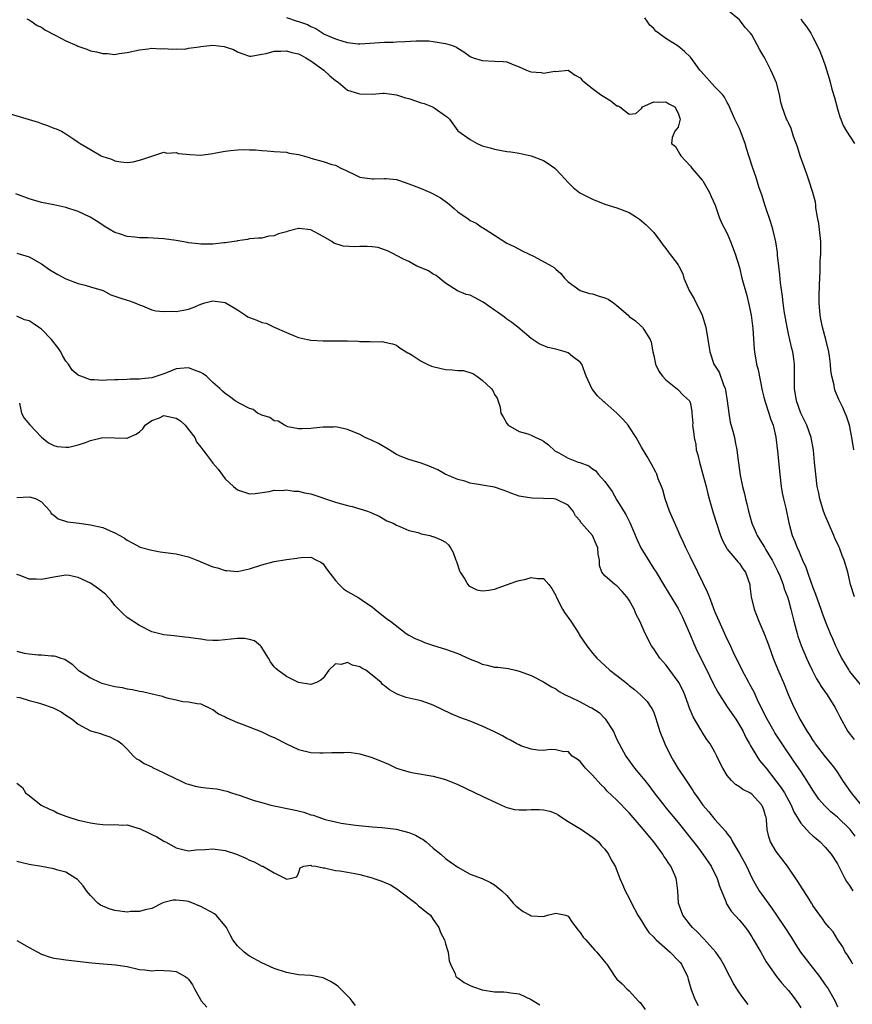
# Model space of a CAD drawing. Units: inches. Extents: x 2553000 to 2556000, y 1539000 to 1542000.
# Drawn here: x 2554679 to 2554815, y 1539596 to 1539757 of the extents above; entities that cross this region are included whole.
import ezdxf

# ---------------------------------------------------------------- set-up
doc = ezdxf.new("R2010")
doc.units = ezdxf.units.IN
doc.header["$MEASUREMENT"] = 0
doc.layers.add('LD25531539_2ft', color=112, linetype='Continuous')

msp = doc.modelspace()

# ---------------------------------------------------------------- linework, layer by layer
at = {"layer": 'LD25531539_2ft'}
for points, elevation in [([(2554815.66, 1539687), (2554815.34, 1539689), (2554814.97, 1539691), (2554814.51, 1539692.51), (2554814.28, 1539693), (2554813.89, 1539693.89), (2554813.21, 1539695.21), (2554812.65, 1539696.65), (2554812.54, 1539697), (2554812.46, 1539697.54), (2554812.11, 1539699), (2554811.94, 1539699.94), (2554811.86, 1539701), (2554811.7, 1539702.3), (2554811.58, 1539703), (2554811.1, 1539705), (2554810.55, 1539707), (2554810.31, 1539708.31), (2554810.16, 1539709), (2554810, 1539711), (2554810.01, 1539712.01), (2554810.06, 1539713.94), (2554810.18, 1539716.18), (2554810.2, 1539717.8), (2554810.29, 1539719), (2554810.29, 1539721), (2554809.95, 1539723.95), (2554809.75, 1539725), (2554809.5, 1539726.5), (2554809.47, 1539727), (2554809.41, 1539727.41), (2554809, 1539729), (2554808.34, 1539731), (2554807.98, 1539731.98), (2554806.91, 1539735), (2554806.47, 1539736.47), (2554805.85, 1539738.15), (2554805.45, 1539739.45), (2554805, 1539740.36), (2554804.82, 1539740.82), (2554804.71, 1539741), (2554803.96, 1539743), (2554803.74, 1539743.74), (2554803.55, 1539745), (2554803.06, 1539746.94), (2554802.41, 1539748.41), (2554802.12, 1539749), (2554801.19, 1539750.81), (2554801, 1539751.21), (2554800.32, 1539752.32), (2554799, 1539754.73), (2554798.83, 1539755), (2554797.94, 1539755.94), (2554797.19, 1539757), (2554797, 1539757.18), (2554795, 1539758.84)], 8280), ([(2554680.63, 1539757.37), (2554681, 1539757.18), (2554681.29, 1539757), (2554682.27, 1539756.27), (2554683, 1539756.02), (2554683.56, 1539755.56), (2554685.33, 1539754.67), (2554687, 1539753.76), (2554688.75, 1539753), (2554688.92, 1539752.92), (2554690.39, 1539752.39), (2554691, 1539752.16), (2554692, 1539752), (2554693, 1539751.68), (2554693.72, 1539751.72), (2554695, 1539751.56), (2554695.71, 1539751.71), (2554697, 1539751.87), (2554699, 1539752.32), (2554700.45, 1539752.45), (2554701, 1539752.55), (2554702.49, 1539752.49), (2554703, 1539752.53), (2554704.39, 1539752.39), (2554705, 1539752.44), (2554706.43, 1539752.43), (2554707, 1539752.56), (2554708.78, 1539752.78), (2554709, 1539752.85), (2554710.96, 1539753.04), (2554712.85, 1539752.85), (2554713, 1539752.81), (2554714.34, 1539752.34), (2554715, 1539751.96), (2554715.72, 1539751.72), (2554717, 1539751.27), (2554717.27, 1539751.27), (2554719, 1539751.59), (2554719.68, 1539751.69), (2554721, 1539752.1), (2554722.07, 1539752.07), (2554723, 1539752.15), (2554723.89, 1539751.89), (2554725, 1539751.63), (2554725.42, 1539751.42), (2554726.2, 1539751), (2554727, 1539750.52), (2554729.13, 1539749), (2554730.07, 1539748.07), (2554731, 1539747.27), (2554731.46, 1539747), (2554733, 1539745.74), (2554734.8, 1539745.2), (2554735, 1539745.12), (2554737, 1539745.09), (2554738.79, 1539745.21), (2554739, 1539745.21), (2554741, 1539744.94), (2554742.47, 1539744.47), (2554743, 1539744.34), (2554745, 1539743.67), (2554745.52, 1539743.52), (2554746.85, 1539743), (2554747, 1539742.93), (2554747.29, 1539742.71), (2554749, 1539741.53), (2554749.32, 1539741.32), (2554749.65, 1539741), (2554751, 1539739.07), (2554753, 1539737.64), (2554754.17, 1539737), (2554754.76, 1539736.76), (2554755, 1539736.64), (2554756.29, 1539736.29), (2554757, 1539736.06), (2554759, 1539735.71), (2554759.64, 1539735.64), (2554761, 1539735.42), (2554763, 1539735), (2554765, 1539734.24), (2554765.76, 1539733.76), (2554766.83, 1539733), (2554766.92, 1539732.92), (2554767.88, 1539731.88), (2554769, 1539730.63), (2554769.85, 1539729.85), (2554770.95, 1539728.95), (2554773, 1539727.9), (2554775, 1539727.11), (2554777, 1539726.52), (2554777.82, 1539726.18), (2554779, 1539725.72), (2554780.16, 1539725), (2554780.66, 1539724.66), (2554781, 1539724.39), (2554781.74, 1539723.74), (2554782.49, 1539723), (2554783, 1539722.46), (2554784.1, 1539721), (2554784.46, 1539720.46), (2554785, 1539719.85), (2554785.34, 1539719.34), (2554787, 1539717.2), (2554787.12, 1539717), (2554787.74, 1539715.74), (2554787.94, 1539715), (2554788.63, 1539713.37), (2554788.8, 1539713), (2554789.63, 1539711.63), (2554790.89, 1539709), (2554791.52, 1539707), (2554791.85, 1539705), (2554792.15, 1539703), (2554792.84, 1539701), (2554793.66, 1539699.66), (2554794.39, 1539697.61), (2554794.67, 1539697), (2554794.73, 1539696.73), (2554795.02, 1539694.98), (2554795.25, 1539693), (2554795.49, 1539691.49), (2554795.93, 1539690.07), (2554796.18, 1539689), (2554796.3, 1539688.3), (2554796.57, 1539687), (2554796.79, 1539685.21), (2554796.86, 1539684.86), (2554797.14, 1539682.86), (2554797.52, 1539681), (2554797.81, 1539679.81), (2554797.97, 1539679), (2554798.19, 1539678.19), (2554798.46, 1539677), (2554799.02, 1539675), (2554799.89, 1539673), (2554800.33, 1539672.33), (2554801.09, 1539671.09), (2554801.31, 1539670.69), (2554802.32, 1539669), (2554803.23, 1539667.23), (2554803.57, 1539666.43), (2554804.13, 1539665), (2554804.31, 1539664.31), (2554804.83, 1539663), (2554805, 1539662.45), (2554805.41, 1539661), (2554805.9, 1539659), (2554806.43, 1539657), (2554806.56, 1539656.56), (2554807.07, 1539655.07), (2554807.93, 1539653), (2554808.26, 1539652.26), (2554808.87, 1539651), (2554809.61, 1539649.61), (2554809.99, 1539649), (2554810.36, 1539648.36), (2554811.31, 1539647), (2554812.57, 1539645), (2554813, 1539644.16), (2554813.38, 1539643.38), (2554814.39, 1539641.61), (2554814.72, 1539641), (2554815.71, 1539639.71)], 8286), ([(2554723, 1539757.59), (2554724.76, 1539757), (2554725, 1539756.94), (2554726.43, 1539756.43), (2554727, 1539756.1), (2554727.8, 1539755.8), (2554728.95, 1539755), (2554729.06, 1539754.94), (2554731, 1539754.1), (2554732.36, 1539753.64), (2554733, 1539753.48), (2554734.72, 1539753.28), (2554735, 1539753.27), (2554736.63, 1539753.37), (2554739, 1539753.55), (2554740.43, 1539753.57), (2554741, 1539753.62), (2554742.32, 1539753.68), (2554744.2, 1539753.8), (2554745, 1539753.79), (2554746.25, 1539753.75), (2554747, 1539753.69), (2554748.6, 1539753.4), (2554749, 1539753.35), (2554750.13, 1539753), (2554750.76, 1539752.76), (2554751, 1539752.55), (2554751.98, 1539751.98), (2554753, 1539751.22), (2554753.14, 1539751.14), (2554753.51, 1539751), (2554755, 1539750.57), (2554757, 1539750.46), (2554758.42, 1539750.42), (2554759, 1539750.32), (2554760.16, 1539749.84), (2554761, 1539749.53), (2554762.21, 1539749), (2554762.79, 1539748.79), (2554763, 1539748.73), (2554764.59, 1539748.59), (2554765, 1539748.51), (2554766.82, 1539748.82), (2554767, 1539748.79), (2554769, 1539748.97), (2554770.18, 1539748.18), (2554771, 1539747.72), (2554771.33, 1539747.33), (2554771.69, 1539747), (2554773, 1539745.97), (2554774.29, 1539745), (2554774.72, 1539744.72), (2554775.99, 1539743.99), (2554777, 1539743.18), (2554777.15, 1539743.15), (2554777.45, 1539743), (2554779, 1539741.82), (2554780.09, 1539741.91), (2554781, 1539742.75), (2554781.15, 1539743), (2554783, 1539743.83), (2554783.75, 1539743.75), (2554785, 1539743.82), (2554785.48, 1539743.48), (2554786.43, 1539743), (2554787, 1539741.97), (2554787.31, 1539741), (2554787, 1539739.69), (2554786.47, 1539739), (2554786.03, 1539737.97), (2554785.91, 1539737), (2554786.53, 1539736.53), (2554787, 1539735.77), (2554787.28, 1539735.28), (2554787.4, 1539735), (2554789, 1539733.32), (2554789.22, 1539733), (2554790.92, 1539731), (2554791, 1539730.89), (2554792.13, 1539729), (2554792.37, 1539728.37), (2554793.05, 1539726.95), (2554793.7, 1539725), (2554794.06, 1539724.06), (2554795, 1539722.33), (2554795.56, 1539721), (2554796.31, 1539719), (2554797, 1539716.74), (2554797.4, 1539715), (2554798.19, 1539712.19), (2554798.5, 1539711), (2554798.93, 1539709), (2554799.21, 1539706.79), (2554799.41, 1539703.41), (2554799.47, 1539703), (2554799.8, 1539701), (2554800.05, 1539700.05), (2554800.71, 1539696.71), (2554801, 1539695.62), (2554801.13, 1539695), (2554801.8, 1539693), (2554802.08, 1539692.08), (2554802.51, 1539691), (2554802.96, 1539689.04), (2554803.21, 1539686.79), (2554803.58, 1539683), (2554803.83, 1539681), (2554803.99, 1539679.99), (2554804.19, 1539679), (2554804.55, 1539677.45), (2554805.06, 1539675.06), (2554805.63, 1539673), (2554806.05, 1539672.05), (2554806.4, 1539671), (2554806.62, 1539670.62), (2554807, 1539669.63), (2554807.28, 1539669), (2554807.84, 1539667.84), (2554808.1, 1539667), (2554808.7, 1539665.3), (2554808.87, 1539664.87), (2554809, 1539664.51), (2554809.43, 1539663.43), (2554810.3, 1539661), (2554810.47, 1539660.47), (2554811, 1539659), (2554811.83, 1539657), (2554812.2, 1539656.2), (2554812.71, 1539655), (2554813, 1539654.36), (2554813.69, 1539653), (2554814.87, 1539651), (2554815, 1539650.81), (2554816.7, 1539648.7)], 8284), ([(2554815.81, 1539663), (2554815.16, 1539665), (2554814.7, 1539667), (2554814.11, 1539669), (2554813.77, 1539669.77), (2554813.32, 1539671), (2554813.21, 1539671.21), (2554812.59, 1539672.59), (2554812.43, 1539673), (2554811.54, 1539675), (2554811, 1539676.29), (2554810.73, 1539677), (2554810.13, 1539679), (2554809.95, 1539679.95), (2554809.7, 1539681), (2554809.45, 1539683), (2554809.28, 1539685), (2554809.08, 1539686.92), (2554808.69, 1539689), (2554807.99, 1539691), (2554807.68, 1539691.68), (2554807.03, 1539693), (2554806.32, 1539695), (2554805.99, 1539697), (2554805.97, 1539698.03), (2554806.01, 1539700.01), (2554805.98, 1539701), (2554805.88, 1539701.88), (2554805.72, 1539703), (2554805.56, 1539703.56), (2554805, 1539705.95), (2554804.77, 1539707), (2554804.5, 1539708.5), (2554804.33, 1539709.67), (2554804.15, 1539711), (2554804.05, 1539712.05), (2554803.72, 1539714.28), (2554803.59, 1539715.59), (2554803.41, 1539717), (2554803.23, 1539718.77), (2554803.2, 1539719.2), (2554802.96, 1539720.96), (2554802.47, 1539723), (2554802.13, 1539724.13), (2554801.19, 1539726.81), (2554800.63, 1539728.63), (2554800.23, 1539729.77), (2554799.65, 1539731.65), (2554799.19, 1539733), (2554798.54, 1539735), (2554798.17, 1539736.17), (2554797.93, 1539737), (2554797.19, 1539739), (2554797, 1539739.44), (2554796.26, 1539741), (2554795.66, 1539742.34), (2554795.28, 1539743.28), (2554795, 1539743.71), (2554794.57, 1539744.57), (2554794.25, 1539745), (2554793, 1539746.28), (2554790.75, 1539748.75), (2554790.53, 1539749), (2554789.89, 1539749.89), (2554789, 1539751.08), (2554788.04, 1539752.04), (2554787, 1539752.91), (2554785, 1539754.14), (2554783.36, 1539755.36), (2554783, 1539755.76), (2554782.34, 1539756.34), (2554781.93, 1539757), (2554781.55, 1539757.55)], 8282), ([(2554807, 1539757.37), (2554807.25, 1539757), (2554808.01, 1539756.01), (2554808.64, 1539755), (2554809, 1539754.37), (2554809.71, 1539753), (2554810.11, 1539752.11), (2554810.69, 1539750.69), (2554811, 1539749.76), (2554811.65, 1539747.65), (2554811.8, 1539747), (2554812.1, 1539745.9), (2554812.53, 1539744.53), (2554813, 1539742.68), (2554813.38, 1539741.38), (2554813.55, 1539741), (2554813.95, 1539739.95), (2554814.51, 1539739), (2554815.79, 1539737)], 8278), ([(2554677.86, 1539741.86), (2554682.47, 1539740.47), (2554683, 1539740.28), (2554683.97, 1539739.97), (2554685, 1539739.54), (2554685.4, 1539739.4), (2554686.25, 1539739), (2554687, 1539738.58), (2554688.29, 1539737.71), (2554689, 1539737.25), (2554689.34, 1539737), (2554691, 1539736.01), (2554692.76, 1539735), (2554693, 1539734.9), (2554694.43, 1539734.43), (2554695, 1539734.2), (2554695.97, 1539734.03), (2554697, 1539733.92), (2554697.96, 1539734.04), (2554699, 1539734.28), (2554699.56, 1539734.44), (2554701, 1539734.97), (2554703, 1539735.57), (2554703.46, 1539735.46), (2554705, 1539735.53), (2554705.39, 1539735.39), (2554707.23, 1539735.23), (2554709, 1539735.13), (2554711, 1539735.36), (2554711.47, 1539735.47), (2554713, 1539735.75), (2554713.87, 1539735.87), (2554715, 1539735.97), (2554716.01, 1539736.01), (2554717, 1539736), (2554717.97, 1539735.97), (2554719, 1539735.88), (2554719.84, 1539735.84), (2554721, 1539735.72), (2554723, 1539735.57), (2554723.46, 1539735.46), (2554725, 1539735.23), (2554725.17, 1539735.17), (2554726.71, 1539734.71), (2554727, 1539734.64), (2554729, 1539734.05), (2554730.4, 1539733.6), (2554731, 1539733.47), (2554731.91, 1539733), (2554732.66, 1539732.66), (2554733, 1539732.47), (2554733.99, 1539731.99), (2554735, 1539731.53), (2554737, 1539731.22), (2554737.24, 1539731.24), (2554739, 1539731.29), (2554739.29, 1539731.29), (2554741, 1539731.11), (2554741.29, 1539731), (2554743, 1539730.43), (2554743.88, 1539730.12), (2554745, 1539729.64), (2554746.56, 1539729), (2554747, 1539728.8), (2554748.15, 1539728.15), (2554749.33, 1539727.33), (2554750.4, 1539726.4), (2554751, 1539725.84), (2554752.69, 1539724.69), (2554753, 1539724.46), (2554753.99, 1539723.99), (2554755, 1539723.31), (2554755.2, 1539723.2), (2554755.48, 1539723), (2554757, 1539722.04), (2554759, 1539720.76), (2554760.18, 1539720.18), (2554761.49, 1539719.49), (2554762.56, 1539719), (2554763.45, 1539718.55), (2554766.35, 1539717), (2554766.74, 1539716.74), (2554767, 1539716.48), (2554767.8, 1539715.8), (2554768.4, 1539715), (2554769, 1539714.44), (2554770.97, 1539713), (2554772.52, 1539712.52), (2554773, 1539712.49), (2554774.1, 1539712.1), (2554775, 1539711.84), (2554775.58, 1539711.58), (2554776.42, 1539711), (2554777, 1539710.56), (2554778.82, 1539709), (2554779, 1539708.74), (2554780.04, 1539708.04), (2554781, 1539707.13), (2554781.1, 1539707.1), (2554781.19, 1539707), (2554781.36, 1539706.64), (2554782.39, 1539705), (2554782.57, 1539704.57), (2554782.85, 1539703), (2554783, 1539702.42), (2554783.31, 1539701), (2554783.82, 1539699.82), (2554784.44, 1539699), (2554785, 1539698.43), (2554786.89, 1539696.89), (2554787.87, 1539695.87), (2554788.85, 1539695), (2554789, 1539694.55), (2554789.21, 1539693.21), (2554789.22, 1539693), (2554789.36, 1539691.36), (2554789.34, 1539691), (2554789.57, 1539689.57), (2554789.58, 1539689), (2554789.85, 1539687.85), (2554789.95, 1539687), (2554790.18, 1539686.18), (2554790.45, 1539685), (2554791.03, 1539682.97), (2554791.55, 1539681), (2554791.84, 1539679.84), (2554792.07, 1539679), (2554792.72, 1539676.72), (2554793.25, 1539675), (2554793.91, 1539673), (2554794.21, 1539672.21), (2554794.86, 1539671), (2554795, 1539670.79), (2554796.51, 1539669), (2554796.72, 1539668.72), (2554797, 1539668.43), (2554797.57, 1539667.57), (2554798.01, 1539667), (2554798.67, 1539665), (2554798.72, 1539664.72), (2554798.9, 1539663), (2554799.38, 1539661), (2554800.19, 1539659), (2554801, 1539657.13), (2554801.58, 1539655.58), (2554801.78, 1539655), (2554802.5, 1539653), (2554803.22, 1539651.22), (2554804.17, 1539649), (2554805, 1539646.97), (2554805.87, 1539645), (2554806.27, 1539644.27), (2554806.87, 1539643), (2554808.07, 1539641), (2554808.45, 1539640.45), (2554809, 1539639.57), (2554809.24, 1539639.24), (2554809.39, 1539639), (2554811, 1539636.86), (2554811.85, 1539635.85), (2554812.52, 1539635), (2554813, 1539634.31), (2554813.85, 1539633), (2554814.33, 1539632.33), (2554815.23, 1539631), (2554816.89, 1539629)], 8288), ([(2554815.92, 1539623.92), (2554815.11, 1539625), (2554815, 1539625.13), (2554813, 1539627.01), (2554811.92, 1539627.92), (2554810.91, 1539628.91), (2554809.99, 1539629.99), (2554809, 1539631.41), (2554808.01, 1539633), (2554807, 1539634.55), (2554806.01, 1539636.01), (2554803.96, 1539639), (2554802.78, 1539640.78), (2554802.66, 1539641), (2554801.5, 1539643), (2554800.07, 1539645.93), (2554799.42, 1539647.42), (2554798.71, 1539648.71), (2554798.52, 1539649), (2554797.43, 1539651), (2554795.98, 1539654.02), (2554795.36, 1539655.36), (2554795, 1539656.1), (2554793.67, 1539659), (2554793, 1539660.6), (2554792.09, 1539663), (2554791.78, 1539663.78), (2554791, 1539665.32), (2554790.18, 1539667), (2554789.82, 1539667.82), (2554789.21, 1539669), (2554789, 1539669.49), (2554788.23, 1539671), (2554787.85, 1539671.85), (2554787.32, 1539673), (2554787, 1539673.79), (2554786.45, 1539675), (2554786.03, 1539676.03), (2554785.6, 1539677), (2554784.88, 1539679), (2554784.46, 1539680.46), (2554784.26, 1539681), (2554783.75, 1539682.25), (2554783.49, 1539683), (2554783.34, 1539683.34), (2554782.66, 1539684.66), (2554781.93, 1539685.93), (2554781, 1539687.46), (2554780.14, 1539689), (2554779, 1539690.77), (2554778.83, 1539691), (2554777.98, 1539691.98), (2554777, 1539692.98), (2554775, 1539694.75), (2554774.85, 1539694.85), (2554773.83, 1539695.83), (2554773, 1539696.86), (2554772.93, 1539696.93), (2554771.99, 1539699), (2554771.24, 1539701), (2554771, 1539701.31), (2554769.75, 1539702.25), (2554769, 1539702.85), (2554768.55, 1539703), (2554767, 1539703.41), (2554765.71, 1539703.71), (2554764.3, 1539704.3), (2554763, 1539705.16), (2554760.8, 1539707), (2554759.81, 1539707.81), (2554759, 1539708.33), (2554758.64, 1539708.64), (2554757.49, 1539709.49), (2554757, 1539709.78), (2554755.13, 1539711.13), (2554753.83, 1539711.83), (2554753, 1539712.24), (2554752.37, 1539712.37), (2554750.97, 1539712.97), (2554749, 1539714.21), (2554747.48, 1539715.48), (2554747, 1539715.69), (2554746.22, 1539716.21), (2554745, 1539716.73), (2554744.32, 1539717), (2554743, 1539717.76), (2554742.14, 1539718.14), (2554741, 1539718.75), (2554740.48, 1539719), (2554739.51, 1539719.51), (2554739, 1539719.67), (2554738.01, 1539720.01), (2554737, 1539720.15), (2554736.2, 1539720.2), (2554735, 1539720.21), (2554734.15, 1539720.15), (2554732.27, 1539720.27), (2554730.76, 1539720.76), (2554730.4, 1539721), (2554729, 1539721.82), (2554727, 1539722.91), (2554725.11, 1539723.11), (2554725, 1539723.15), (2554723.28, 1539722.72), (2554723, 1539722.6), (2554721.71, 1539722.29), (2554721, 1539721.95), (2554720.11, 1539721.89), (2554719, 1539721.56), (2554718.43, 1539721.57), (2554717, 1539721.42), (2554716.65, 1539721.35), (2554715, 1539721.14), (2554714.91, 1539721.09), (2554714.47, 1539721), (2554713, 1539720.8), (2554712.8, 1539720.8), (2554711, 1539720.57), (2554710.6, 1539720.6), (2554709, 1539720.56), (2554708.64, 1539720.64), (2554707, 1539720.82), (2554706.86, 1539720.86), (2554705, 1539721.18), (2554703, 1539721.45), (2554700.39, 1539721.61), (2554699, 1539721.63), (2554698.26, 1539721.74), (2554697, 1539721.81), (2554695.73, 1539722.27), (2554695, 1539722.46), (2554694.05, 1539723), (2554693.4, 1539723.4), (2554692.2, 1539724.2), (2554690.96, 1539724.96), (2554689, 1539725.89), (2554687, 1539726.58), (2554685, 1539727.02), (2554683, 1539727.38), (2554681, 1539727.96), (2554678.82, 1539728.82)], 8290), ([(2554679, 1539719.08), (2554681, 1539718.53), (2554683, 1539717.38), (2554684.39, 1539716.39), (2554685, 1539716.01), (2554685.65, 1539715.65), (2554687, 1539714.92), (2554689, 1539714.14), (2554690.14, 1539713.86), (2554691, 1539713.6), (2554693.1, 1539713), (2554694.32, 1539712.32), (2554695, 1539712.11), (2554695.81, 1539711.8), (2554697, 1539711.42), (2554697.35, 1539711.35), (2554698.26, 1539711), (2554699, 1539710.67), (2554699.51, 1539710.49), (2554701, 1539709.88), (2554701.7, 1539709.7), (2554703, 1539709.58), (2554704.36, 1539709.64), (2554705, 1539709.61), (2554706.2, 1539709.8), (2554707, 1539709.95), (2554707.76, 1539710.24), (2554709, 1539710.77), (2554709.7, 1539711), (2554711, 1539711.32), (2554713, 1539711.04), (2554715, 1539709.84), (2554716.34, 1539709), (2554716.73, 1539708.73), (2554717, 1539708.6), (2554718.18, 1539708.18), (2554719, 1539707.79), (2554719.69, 1539707.69), (2554721, 1539707), (2554723, 1539706.14), (2554724.44, 1539705.56), (2554725, 1539705.36), (2554726.45, 1539705), (2554727, 1539704.9), (2554729, 1539704.79), (2554730.81, 1539704.81), (2554732.8, 1539704.8), (2554733, 1539704.78), (2554734.75, 1539704.75), (2554735, 1539704.71), (2554736.71, 1539704.71), (2554737, 1539704.64), (2554738.66, 1539704.66), (2554739, 1539704.57), (2554740.31, 1539704.31), (2554741, 1539704.08), (2554741.58, 1539703.58), (2554742.83, 1539702.83), (2554743, 1539702.77), (2554743.53, 1539702.47), (2554745, 1539701.5), (2554746.01, 1539701), (2554746.68, 1539700.68), (2554748.27, 1539700.27), (2554749, 1539700.13), (2554750.07, 1539700.07), (2554751, 1539699.96), (2554751.93, 1539699.93), (2554753.47, 1539699.47), (2554754.12, 1539699), (2554755, 1539698.35), (2554756.46, 1539697), (2554756.71, 1539696.71), (2554757, 1539696.04), (2554757.41, 1539695.41), (2554757.94, 1539693.94), (2554758, 1539693), (2554758.4, 1539692.4), (2554759, 1539691.3), (2554759.22, 1539691), (2554761, 1539690), (2554762.41, 1539689.59), (2554763, 1539689.38), (2554763.77, 1539689), (2554764.63, 1539688.63), (2554765, 1539688.42), (2554765.83, 1539687.83), (2554766.86, 1539686.86), (2554767.49, 1539686.51), (2554769, 1539685.65), (2554770.68, 1539685), (2554770.93, 1539684.93), (2554772.39, 1539684.39), (2554773, 1539683.9), (2554773.55, 1539683.55), (2554773.94, 1539683), (2554775, 1539681.85), (2554776.2, 1539680.2), (2554777, 1539678.76), (2554778.45, 1539676.45), (2554779.11, 1539675.11), (2554780.29, 1539672.29), (2554780.88, 1539671), (2554783, 1539667.56), (2554783.37, 1539667), (2554784.57, 1539665), (2554785.51, 1539663.51), (2554787, 1539661.09), (2554787.69, 1539659.69), (2554789, 1539656.66), (2554789.48, 1539655.48), (2554790.12, 1539654.12), (2554791.46, 1539651.46), (2554792.76, 1539648.76), (2554793.45, 1539647.45), (2554793.72, 1539647), (2554795, 1539645.04), (2554796.39, 1539643), (2554797, 1539642.06), (2554797.59, 1539641), (2554798.06, 1539640.06), (2554798.66, 1539639), (2554798.76, 1539638.76), (2554799.82, 1539637), (2554800.3, 1539636.3), (2554801, 1539635.47), (2554801.34, 1539635), (2554803.83, 1539631.83), (2554804.34, 1539631), (2554805.45, 1539629), (2554805.9, 1539627.9), (2554807, 1539626.06), (2554808.46, 1539624.46), (2554809, 1539623.99), (2554809.52, 1539623.52), (2554810.17, 1539623), (2554811, 1539622.13), (2554811.96, 1539621), (2554813, 1539619.42), (2554814.22, 1539617), (2554814.5, 1539616.5), (2554815, 1539615.87), (2554815.3, 1539615.3), (2554815.51, 1539615)], 8292), ([(2554815.5, 1539603), (2554815.34, 1539603.34), (2554814.61, 1539604.61), (2554814.29, 1539605), (2554813.88, 1539605.88), (2554813.06, 1539607), (2554812.33, 1539608.33), (2554811.67, 1539609), (2554811, 1539609.76), (2554810.53, 1539610.53), (2554810.13, 1539611), (2554809, 1539612.61), (2554808.86, 1539612.86), (2554808.76, 1539613), (2554808.37, 1539613.63), (2554807.54, 1539615), (2554807.32, 1539615.32), (2554806.55, 1539616.55), (2554804.87, 1539619), (2554803, 1539621.42), (2554802.06, 1539623), (2554801.79, 1539623.79), (2554801.54, 1539625), (2554801.43, 1539626.57), (2554801.36, 1539627), (2554801.27, 1539627.27), (2554801, 1539628.24), (2554800.78, 1539628.78), (2554800.67, 1539629), (2554799, 1539630.79), (2554798.67, 1539631), (2554797.54, 1539631.54), (2554797, 1539631.98), (2554796.36, 1539632.36), (2554795.69, 1539633), (2554795, 1539633.82), (2554794.27, 1539635), (2554793.85, 1539635.85), (2554793.33, 1539637), (2554793, 1539637.62), (2554792.2, 1539639), (2554791.69, 1539639.69), (2554790.91, 1539640.91), (2554790.69, 1539641.31), (2554789.43, 1539643.43), (2554788.84, 1539644.84), (2554788.7, 1539645.3), (2554788.08, 1539647), (2554787.75, 1539647.75), (2554787.12, 1539649), (2554787, 1539649.2), (2554785.65, 1539651), (2554785.38, 1539651.38), (2554785, 1539651.87), (2554784, 1539653), (2554783, 1539654.49), (2554782.64, 1539655), (2554781.62, 1539657), (2554780.72, 1539659), (2554780.12, 1539660.12), (2554779.78, 1539661), (2554779, 1539662.48), (2554778.62, 1539663), (2554777.86, 1539663.86), (2554777, 1539664.8), (2554776.65, 1539665), (2554775, 1539666.42), (2554774.53, 1539667), (2554774.13, 1539668.13), (2554774.14, 1539669), (2554773.94, 1539669.94), (2554773.86, 1539671), (2554773.59, 1539671.59), (2554773, 1539672.99), (2554771.21, 1539675), (2554771.12, 1539675.12), (2554771, 1539675.4), (2554770.2, 1539676.2), (2554769.82, 1539677), (2554769, 1539677.98), (2554767, 1539678.97), (2554766.68, 1539679), (2554765, 1539679.07), (2554763.1, 1539679.1), (2554761.36, 1539679.36), (2554761, 1539679.45), (2554759.85, 1539679.85), (2554759, 1539680.21), (2554758.42, 1539680.42), (2554757, 1539680.88), (2554755, 1539681.21), (2554754.72, 1539681.28), (2554753, 1539681.56), (2554752.14, 1539681.86), (2554751, 1539682.14), (2554748.95, 1539683), (2554747.72, 1539683.72), (2554746.34, 1539684.34), (2554745, 1539684.81), (2554743, 1539685.42), (2554741.86, 1539685.86), (2554741, 1539686.24), (2554739.79, 1539687), (2554738.02, 1539688.02), (2554737, 1539688.53), (2554735.88, 1539689), (2554735, 1539689.48), (2554733, 1539690.32), (2554731.31, 1539690.69), (2554731, 1539690.74), (2554730.71, 1539690.71), (2554729, 1539690.72), (2554727.44, 1539690.56), (2554727, 1539690.46), (2554725.6, 1539690.4), (2554725, 1539690.45), (2554723.23, 1539690.77), (2554722.67, 1539691), (2554721.68, 1539691.68), (2554721, 1539691.74), (2554720.29, 1539692.29), (2554719, 1539692.64), (2554718.78, 1539692.78), (2554718.26, 1539693), (2554717.59, 1539693.59), (2554717, 1539693.75), (2554715.49, 1539694.51), (2554714.65, 1539695), (2554713.73, 1539695.73), (2554713, 1539696.2), (2554712.55, 1539696.55), (2554712.14, 1539697), (2554711, 1539698.01), (2554709.94, 1539699), (2554709.39, 1539699.39), (2554709, 1539699.6), (2554708, 1539700), (2554707, 1539700.37), (2554706.32, 1539700.32), (2554705, 1539700.2), (2554703.68, 1539699.68), (2554703, 1539699.39), (2554701.84, 1539699), (2554701.19, 1539698.81), (2554701, 1539698.76), (2554699.41, 1539698.59), (2554699, 1539698.51), (2554697.49, 1539698.51), (2554697, 1539698.46), (2554695.55, 1539698.45), (2554695, 1539698.41), (2554693.62, 1539698.38), (2554693, 1539698.33), (2554691.59, 1539698.41), (2554691, 1539698.42), (2554689.44, 1539699), (2554689.11, 1539699.11), (2554689, 1539699.17), (2554688.02, 1539700.02), (2554687.43, 1539701), (2554687, 1539701.48), (2554686.41, 1539702.41), (2554686.15, 1539703), (2554685.69, 1539703.69), (2554684.62, 1539705), (2554683, 1539706.7), (2554682.53, 1539707), (2554681.65, 1539707.65), (2554681, 1539708.05), (2554680.21, 1539708.21), (2554679, 1539708.84)], 8294), ([(2554679.39, 1539694.61), (2554679.72, 1539693), (2554680.16, 1539692.16), (2554681.07, 1539691.07), (2554683, 1539689.06), (2554684.14, 1539688.14), (2554685, 1539687.7), (2554685.54, 1539687.54), (2554687, 1539687.41), (2554687.44, 1539687.44), (2554689, 1539687.79), (2554690.18, 1539688.18), (2554691, 1539688.51), (2554693, 1539689.01), (2554695, 1539688.94), (2554696.92, 1539688.92), (2554697, 1539688.9), (2554697.21, 1539689), (2554698.46, 1539689.54), (2554699, 1539689.94), (2554699.55, 1539690.45), (2554699.94, 1539691), (2554701, 1539691.79), (2554702.25, 1539692.25), (2554703, 1539692.58), (2554705, 1539692.18), (2554705.71, 1539691.71), (2554706.45, 1539691), (2554707, 1539690.34), (2554708.02, 1539689), (2554708.31, 1539688.31), (2554709, 1539687.43), (2554709.38, 1539687), (2554710.05, 1539686.05), (2554710.88, 1539685), (2554711, 1539684.82), (2554711.84, 1539683.84), (2554713, 1539682.26), (2554714.35, 1539681), (2554715, 1539680.46), (2554717, 1539679.82), (2554717.88, 1539679.88), (2554720.19, 1539680.19), (2554721, 1539680.4), (2554722.36, 1539680.36), (2554723, 1539680.46), (2554724.24, 1539680.24), (2554725, 1539680.23), (2554725.98, 1539679.98), (2554727, 1539679.79), (2554731, 1539678.48), (2554733, 1539677.92), (2554733.73, 1539677.73), (2554735, 1539677.35), (2554736.25, 1539677), (2554736.78, 1539676.78), (2554737, 1539676.65), (2554738.15, 1539676.15), (2554739.42, 1539675.42), (2554740.42, 1539675), (2554741, 1539674.68), (2554741.52, 1539674.48), (2554743, 1539673.84), (2554744.52, 1539673.48), (2554745, 1539673.3), (2554746.45, 1539673), (2554746.87, 1539672.87), (2554747, 1539672.85), (2554748.3, 1539672.3), (2554749, 1539671.91), (2554749.49, 1539671.49), (2554749.8, 1539671), (2554750.23, 1539670.23), (2554750.65, 1539669), (2554750.76, 1539668.76), (2554751.26, 1539667.26), (2554751.4, 1539667), (2554752.13, 1539665.87), (2554752.64, 1539665), (2554752.8, 1539664.8), (2554753, 1539664.66), (2554754.13, 1539664.13), (2554755, 1539663.99), (2554756.08, 1539664.08), (2554757, 1539664.26), (2554758.94, 1539664.94), (2554760.49, 1539665.51), (2554761, 1539665.64), (2554762.11, 1539665.89), (2554763, 1539666.15), (2554764.03, 1539665.97), (2554765, 1539665.99), (2554765.88, 1539665), (2554766.36, 1539664.36), (2554767, 1539663.23), (2554767.09, 1539663), (2554768.12, 1539661), (2554768.44, 1539660.44), (2554769.47, 1539659), (2554770.76, 1539657), (2554770.84, 1539656.84), (2554771, 1539656.57), (2554772.1, 1539655), (2554773, 1539653.8), (2554773.38, 1539653.38), (2554773.71, 1539653), (2554774.36, 1539652.36), (2554775.85, 1539651), (2554777, 1539650.14), (2554778.42, 1539649), (2554778.75, 1539648.75), (2554779, 1539648.53), (2554779.85, 1539647.85), (2554780.85, 1539647), (2554781.91, 1539645.91), (2554782.54, 1539645), (2554782.73, 1539644.73), (2554783, 1539644.09), (2554783.3, 1539643.3), (2554783.55, 1539642.45), (2554784.02, 1539641), (2554784.79, 1539639), (2554785.79, 1539637), (2554786.25, 1539636.25), (2554786.96, 1539635), (2554788.27, 1539633), (2554789.39, 1539631.39), (2554789.63, 1539631), (2554790.2, 1539630.2), (2554791.03, 1539629), (2554791.93, 1539627.93), (2554793, 1539626.64), (2554794.72, 1539624.72), (2554795, 1539624.3), (2554795.59, 1539623.59), (2554795.87, 1539623), (2554797, 1539621.1), (2554797.75, 1539619.75), (2554798.13, 1539619), (2554799.09, 1539617), (2554799.76, 1539615.76), (2554800.22, 1539615), (2554802.22, 1539612.22), (2554803.04, 1539611.04), (2554804.42, 1539609), (2554805.43, 1539607.43), (2554806.19, 1539606.19), (2554806.99, 1539604.98), (2554808.47, 1539603), (2554810.06, 1539601), (2554811, 1539599.67), (2554811.49, 1539599), (2554812.62, 1539597), (2554812.74, 1539596.74), (2554813, 1539596.08)], 8296), ([(2554679, 1539679.21), (2554681, 1539679.32), (2554681.27, 1539679.27), (2554682.15, 1539679), (2554683, 1539678.49), (2554684.4, 1539677), (2554684.6, 1539676.6), (2554685, 1539676.33), (2554685.73, 1539675.73), (2554687.27, 1539675.27), (2554689.17, 1539675), (2554691, 1539674.78), (2554693, 1539674.34), (2554694.22, 1539673.78), (2554695, 1539673.47), (2554695.78, 1539673), (2554696.56, 1539672.56), (2554697, 1539672.26), (2554697.79, 1539671.79), (2554699.13, 1539671.13), (2554701, 1539670.6), (2554702.36, 1539670.36), (2554705, 1539670), (2554706.33, 1539669.67), (2554707, 1539669.53), (2554708.4, 1539669), (2554708.8, 1539668.8), (2554709, 1539668.73), (2554711, 1539667.91), (2554711.75, 1539667.75), (2554713, 1539667.3), (2554713.3, 1539667.3), (2554715, 1539667.12), (2554717, 1539667.55), (2554719, 1539668.21), (2554721, 1539668.77), (2554723, 1539669.11), (2554724.7, 1539669.3), (2554725, 1539669.38), (2554725.44, 1539669.44), (2554727, 1539669.49), (2554727.94, 1539669), (2554728.65, 1539668.66), (2554729, 1539668.39), (2554729.56, 1539667.56), (2554731, 1539665.68), (2554731.62, 1539665), (2554732.33, 1539664.33), (2554733, 1539663.87), (2554734.84, 1539662.84), (2554735.94, 1539662.06), (2554737, 1539661.34), (2554737.44, 1539661), (2554739.41, 1539659.41), (2554740, 1539659), (2554742.55, 1539657), (2554743, 1539656.74), (2554744.14, 1539656.14), (2554745, 1539655.79), (2554745.54, 1539655.54), (2554747.04, 1539655.04), (2554749, 1539654.45), (2554750.1, 1539654.1), (2554751, 1539653.74), (2554752.9, 1539652.9), (2554753, 1539652.84), (2554754.31, 1539652.31), (2554755, 1539651.98), (2554755.82, 1539651.82), (2554757, 1539651.54), (2554757.52, 1539651.52), (2554759.28, 1539651.28), (2554760.4, 1539651), (2554761, 1539650.87), (2554763, 1539650.17), (2554765, 1539649.12), (2554765.15, 1539649), (2554766.29, 1539648.29), (2554767, 1539647.98), (2554767.55, 1539647.55), (2554768.52, 1539647), (2554769.38, 1539646.62), (2554771, 1539645.83), (2554772.59, 1539645), (2554772.87, 1539644.87), (2554774.09, 1539644.09), (2554775.07, 1539643.07), (2554776.42, 1539641), (2554777, 1539639.72), (2554777.36, 1539639), (2554778.47, 1539637), (2554779.88, 1539635), (2554781, 1539633.68), (2554781.52, 1539633), (2554782.19, 1539632.19), (2554783.05, 1539631), (2554784.63, 1539629), (2554785, 1539628.56), (2554787, 1539626.13), (2554789.29, 1539623.29), (2554790.17, 1539622.17), (2554791.04, 1539621), (2554792.36, 1539619), (2554793.37, 1539617), (2554793.74, 1539615.74), (2554794.75, 1539613.25), (2554794.82, 1539613), (2554794.88, 1539612.88), (2554795, 1539612.73), (2554795.67, 1539611.67), (2554797, 1539610.22), (2554797.98, 1539609), (2554798.4, 1539608.4), (2554799, 1539607.49), (2554799.3, 1539607), (2554800.48, 1539605), (2554801.39, 1539603.39), (2554801.66, 1539603), (2554803.06, 1539601), (2554803.93, 1539599.93), (2554805, 1539598.74), (2554805.75, 1539597.75), (2554806.58, 1539596.58), (2554807, 1539595.89)], 8298), ([(2554798.42, 1539596.42), (2554797.56, 1539597.56), (2554797, 1539598.34), (2554796.55, 1539599), (2554795.98, 1539599.98), (2554795.42, 1539601), (2554794.41, 1539603), (2554793.89, 1539603.89), (2554793.12, 1539605), (2554791.17, 1539607.17), (2554791, 1539607.33), (2554790.18, 1539608.18), (2554789.31, 1539609), (2554789, 1539609.38), (2554787.77, 1539611), (2554787.02, 1539613), (2554786.91, 1539615), (2554786.73, 1539616.73), (2554786.69, 1539617), (2554786.47, 1539617.53), (2554785.81, 1539619), (2554785.46, 1539619.46), (2554785, 1539620.21), (2554784.67, 1539620.67), (2554784.49, 1539621), (2554783.01, 1539622.99), (2554782.07, 1539624.07), (2554781.33, 1539625), (2554779, 1539627.71), (2554777, 1539629.81), (2554775.35, 1539631.35), (2554775, 1539631.74), (2554774.34, 1539632.34), (2554773, 1539633.89), (2554771.83, 1539635), (2554771, 1539636.09), (2554770.49, 1539636.49), (2554769.68, 1539637), (2554769, 1539637.75), (2554768.29, 1539637.71), (2554767, 1539638.02), (2554766.07, 1539638.07), (2554765, 1539637.92), (2554764.03, 1539637.97), (2554763, 1539638.13), (2554761.31, 1539638.69), (2554761, 1539638.81), (2554760.64, 1539639), (2554759.61, 1539639.61), (2554759, 1539639.88), (2554758.29, 1539640.29), (2554757, 1539640.95), (2554755, 1539641.88), (2554753, 1539642.69), (2554751.32, 1539643.32), (2554749.91, 1539643.91), (2554747, 1539645.32), (2554746.54, 1539645.46), (2554745, 1539646), (2554742.57, 1539646.57), (2554741.37, 1539647), (2554741, 1539647.15), (2554739.82, 1539647.82), (2554739, 1539648.49), (2554738.71, 1539648.71), (2554738.49, 1539649), (2554737, 1539650.23), (2554735.98, 1539651), (2554735.35, 1539651.35), (2554735, 1539651.58), (2554733.82, 1539651.82), (2554733, 1539652.3), (2554731.93, 1539651.93), (2554731, 1539652.06), (2554729.93, 1539651), (2554729, 1539649.7), (2554728.62, 1539649.38), (2554727.9, 1539649), (2554727, 1539648.7), (2554725, 1539648.99), (2554723, 1539650), (2554721.62, 1539651), (2554721.29, 1539651.29), (2554721, 1539651.59), (2554720.38, 1539652.38), (2554720.06, 1539653), (2554718.89, 1539654.89), (2554718.78, 1539655), (2554717.8, 1539655.8), (2554717, 1539656.01), (2554716.18, 1539656.18), (2554715, 1539656.17), (2554711.89, 1539655.89), (2554711, 1539655.89), (2554709.93, 1539655.93), (2554709, 1539656.07), (2554708.17, 1539656.17), (2554707, 1539656.37), (2554706.44, 1539656.44), (2554704.65, 1539656.65), (2554703, 1539656.81), (2554702.13, 1539657), (2554701, 1539657.29), (2554699, 1539658.33), (2554697, 1539659.64), (2554696.29, 1539660.29), (2554695, 1539661.57), (2554694.4, 1539662.4), (2554693.45, 1539663.45), (2554692.31, 1539664.31), (2554691, 1539665.21), (2554689, 1539666.18), (2554687.53, 1539666.47), (2554687, 1539666.54), (2554685.66, 1539666.34), (2554685, 1539666.23), (2554683, 1539665.81), (2554682.14, 1539665.86), (2554681, 1539665.87), (2554679.51, 1539666.49), (2554679, 1539666.67)], 8300), ([(2554679, 1539654.11), (2554680.18, 1539653.82), (2554681, 1539653.68), (2554682.47, 1539653.53), (2554683, 1539653.54), (2554684.65, 1539653.35), (2554685, 1539653.35), (2554685.31, 1539653.31), (2554686.18, 1539653), (2554686.81, 1539652.81), (2554688.03, 1539652.03), (2554688.99, 1539651), (2554690.26, 1539650.26), (2554691, 1539649.79), (2554692.56, 1539649), (2554692.88, 1539648.88), (2554695, 1539648.36), (2554696.17, 1539648.17), (2554697, 1539647.97), (2554697.86, 1539647.86), (2554699, 1539647.6), (2554699.52, 1539647.53), (2554701.78, 1539647), (2554702.79, 1539646.79), (2554703, 1539646.69), (2554703.49, 1539646.51), (2554705, 1539646.17), (2554706.09, 1539645.91), (2554707, 1539645.85), (2554708.42, 1539645.58), (2554709, 1539645.53), (2554710.69, 1539644.69), (2554711, 1539644.59), (2554711.9, 1539643.9), (2554713, 1539643.42), (2554713.25, 1539643.25), (2554715, 1539642.48), (2554715.8, 1539642.2), (2554719, 1539640.96), (2554720.32, 1539640.32), (2554721, 1539640.03), (2554723, 1539638.99), (2554725, 1539638.07), (2554727, 1539637.61), (2554728.46, 1539637.54), (2554729, 1539637.54), (2554730.44, 1539637.56), (2554731, 1539637.61), (2554732.42, 1539637.58), (2554733, 1539637.62), (2554733.56, 1539637.56), (2554735, 1539637.37), (2554737, 1539636.77), (2554739, 1539635.93), (2554739.68, 1539635.68), (2554741, 1539635.05), (2554743, 1539634.42), (2554743.75, 1539634.25), (2554747, 1539633.73), (2554749, 1539633.18), (2554751, 1539632.35), (2554755, 1539630.48), (2554757.34, 1539629.34), (2554758.71, 1539628.71), (2554759, 1539628.6), (2554760.28, 1539628.28), (2554761, 1539628.24), (2554762.23, 1539628.23), (2554763, 1539628.29), (2554764.28, 1539628.28), (2554765, 1539628.24), (2554766.02, 1539628.02), (2554767, 1539627.61), (2554767.39, 1539627.39), (2554767.94, 1539627), (2554769, 1539626.33), (2554771.2, 1539625), (2554773, 1539623.76), (2554773.41, 1539623.41), (2554773.96, 1539623), (2554774.42, 1539622.42), (2554775, 1539621.82), (2554775.61, 1539621), (2554776.07, 1539620.07), (2554776.69, 1539619), (2554777, 1539618.34), (2554777.49, 1539617), (2554777.93, 1539615.93), (2554778.34, 1539615), (2554779, 1539613.78), (2554779.36, 1539613), (2554780.39, 1539611), (2554781, 1539610.1), (2554781.63, 1539609), (2554782.22, 1539608.22), (2554783, 1539607.45), (2554783.2, 1539607.2), (2554783.4, 1539607), (2554785.66, 1539605), (2554787, 1539603.63), (2554787.29, 1539603.29), (2554787.52, 1539603), (2554788.5, 1539601), (2554788.6, 1539600.6), (2554789.07, 1539599.07), (2554789.58, 1539597.58), (2554789.89, 1539597), (2554790.26, 1539596.26)], 8302), ([(2554679, 1539646.64), (2554679.45, 1539646.55), (2554681, 1539646.07), (2554682.27, 1539645.73), (2554683, 1539645.52), (2554684.9, 1539644.9), (2554686.23, 1539644.23), (2554687, 1539643.67), (2554687.42, 1539643.42), (2554688.01, 1539643), (2554689, 1539642.2), (2554691, 1539641.14), (2554692.66, 1539640.66), (2554693, 1539640.5), (2554694.14, 1539640.14), (2554695, 1539639.69), (2554695.47, 1539639.47), (2554696.1, 1539639), (2554697, 1539638.14), (2554698.01, 1539637), (2554698.54, 1539636.54), (2554699, 1539636.34), (2554699.78, 1539635.78), (2554701, 1539635.25), (2554701.15, 1539635.15), (2554703, 1539634.26), (2554705, 1539633.26), (2554705.6, 1539633), (2554706.55, 1539632.55), (2554707, 1539632.4), (2554708.11, 1539632.11), (2554709, 1539631.93), (2554709.84, 1539631.84), (2554711, 1539631.68), (2554711.64, 1539631.64), (2554713.28, 1539631.28), (2554714.01, 1539631), (2554715.45, 1539630.55), (2554717.74, 1539629.74), (2554719, 1539629.42), (2554720.48, 1539629), (2554724.21, 1539628.21), (2554725.83, 1539627.83), (2554727, 1539627.43), (2554727.36, 1539627.36), (2554728.3, 1539627), (2554729.34, 1539626.66), (2554731, 1539626.24), (2554731.97, 1539626.03), (2554734.27, 1539625.73), (2554737, 1539625.47), (2554738.65, 1539625.35), (2554740.92, 1539625.08), (2554743, 1539624.52), (2554744.08, 1539624.08), (2554745, 1539623.54), (2554745.36, 1539623.36), (2554745.85, 1539623), (2554747, 1539621.96), (2554748.24, 1539621), (2554749, 1539620.26), (2554749.73, 1539619.73), (2554751, 1539618.84), (2554753, 1539617.72), (2554754.99, 1539616.99), (2554756.36, 1539616.36), (2554757, 1539615.98), (2554758.2, 1539615), (2554759, 1539614.24), (2554760.06, 1539613), (2554760.51, 1539612.51), (2554761.65, 1539611.65), (2554762.84, 1539611), (2554763, 1539610.92), (2554765, 1539610.82), (2554765.16, 1539610.84), (2554765.67, 1539611), (2554767, 1539611.35), (2554767.28, 1539611.28), (2554768.64, 1539611), (2554769, 1539610.89), (2554769.75, 1539609.75), (2554770.34, 1539609), (2554770.62, 1539608.62), (2554771, 1539608.2), (2554771.46, 1539607.46), (2554771.9, 1539607), (2554773.35, 1539605.35), (2554773.72, 1539605), (2554775.17, 1539603.17), (2554775.33, 1539603), (2554776.65, 1539601), (2554776.82, 1539600.82), (2554777, 1539600.57), (2554777.82, 1539599.82), (2554778.6, 1539599), (2554779, 1539598.68), (2554780.51, 1539597), (2554780.76, 1539596.76), (2554781.61, 1539595.61)], 8304), ([(2554679, 1539632.59), (2554679.89, 1539631.89), (2554680.4, 1539631), (2554681, 1539630.55), (2554682.95, 1539629), (2554684.32, 1539628.32), (2554685, 1539628.04), (2554685.68, 1539627.68), (2554687, 1539627.19), (2554687.13, 1539627.13), (2554687.46, 1539627), (2554689, 1539626.55), (2554689.56, 1539626.44), (2554691, 1539626.08), (2554692.06, 1539625.94), (2554693, 1539625.84), (2554694.2, 1539625.8), (2554695, 1539625.83), (2554696.26, 1539625.74), (2554697, 1539625.75), (2554698.75, 1539625.25), (2554699, 1539625.19), (2554700.49, 1539624.49), (2554701, 1539624.21), (2554701.84, 1539623.84), (2554703, 1539623.11), (2554703.08, 1539623.08), (2554703.25, 1539623), (2554705, 1539622.04), (2554706.3, 1539621.7), (2554707, 1539621.55), (2554708.29, 1539621.71), (2554709.75, 1539621.75), (2554711, 1539621.87), (2554713, 1539621.59), (2554714.87, 1539621), (2554716.35, 1539620.35), (2554717, 1539620.01), (2554717.75, 1539619.75), (2554719, 1539619.05), (2554719.05, 1539619.05), (2554719.14, 1539619), (2554721, 1539617.96), (2554722.95, 1539616.95), (2554723, 1539616.91), (2554723.61, 1539617), (2554724.72, 1539617.28), (2554725, 1539617.9), (2554725.24, 1539618.76), (2554725.83, 1539619), (2554727, 1539619.18), (2554727.1, 1539619.1), (2554727.8, 1539619), (2554729, 1539618.73), (2554729.23, 1539618.77), (2554731, 1539618.31), (2554731.74, 1539618.26), (2554733, 1539618.02), (2554734.17, 1539617.83), (2554735, 1539617.67), (2554737, 1539617.12), (2554737.3, 1539617), (2554738.58, 1539616.58), (2554740, 1539616), (2554741.22, 1539615.22), (2554741.47, 1539615), (2554744.12, 1539613), (2554744.56, 1539612.56), (2554745, 1539612.25), (2554745.69, 1539611.69), (2554746.52, 1539611), (2554747, 1539610.34), (2554747.92, 1539609), (2554748.18, 1539608.18), (2554748.81, 1539607), (2554749, 1539606.37), (2554749.29, 1539605.29), (2554749.42, 1539605), (2554749.57, 1539603.57), (2554749.78, 1539603), (2554750.55, 1539601.45), (2554750.69, 1539601), (2554750.85, 1539600.85), (2554751, 1539600.77), (2554752.03, 1539600.03), (2554753, 1539599.57), (2554753.4, 1539599.4), (2554755, 1539598.85), (2554757, 1539598.51), (2554758.49, 1539598.49), (2554759, 1539598.46), (2554759.66, 1539598.34), (2554761, 1539598.2), (2554763, 1539597.24), (2554763.42, 1539597), (2554764.39, 1539596.39)], 8306), ([(2554734.27, 1539596.27), (2554733.76, 1539597), (2554733.42, 1539597.42), (2554731.86, 1539599), (2554731.42, 1539599.42), (2554731, 1539599.72), (2554730.18, 1539600.18), (2554729, 1539600.77), (2554727, 1539601.16), (2554725, 1539601.31), (2554723, 1539601.66), (2554721, 1539602.34), (2554719, 1539603.26), (2554717, 1539604.35), (2554716.59, 1539604.59), (2554716.1, 1539605), (2554715, 1539606.01), (2554714.28, 1539607), (2554713.82, 1539607.82), (2554713.2, 1539609), (2554713, 1539609.28), (2554711.52, 1539611), (2554711.24, 1539611.24), (2554709, 1539612.46), (2554708.59, 1539612.59), (2554707.73, 1539613), (2554707, 1539613.24), (2554706.7, 1539613.3), (2554705, 1539613.47), (2554704.52, 1539613.48), (2554703, 1539613.11), (2554702.73, 1539613), (2554701, 1539612.14), (2554699.92, 1539611.92), (2554699, 1539611.6), (2554697.61, 1539611.61), (2554697, 1539611.54), (2554695, 1539611.81), (2554694.06, 1539612.06), (2554692.65, 1539612.65), (2554692.21, 1539613), (2554691, 1539614.24), (2554690.33, 1539615), (2554689.82, 1539615.82), (2554688.86, 1539616.86), (2554688.6, 1539617), (2554687, 1539618.04), (2554685.65, 1539618.35), (2554685, 1539618.61), (2554683, 1539618.97), (2554681, 1539619.3), (2554679.6, 1539619.6), (2554679, 1539619.8)], 8308), ([(2554679, 1539606.89), (2554681, 1539605.74), (2554683, 1539604.66), (2554684.23, 1539604.23), (2554685, 1539604.02), (2554685.88, 1539603.88), (2554687, 1539603.72), (2554691.22, 1539603.22), (2554693.07, 1539603.07), (2554695.07, 1539602.93), (2554697, 1539602.63), (2554699, 1539602.18), (2554699.9, 1539602.1), (2554701, 1539601.93), (2554701.97, 1539602.03), (2554703, 1539601.99), (2554704.07, 1539601.93), (2554705, 1539601.84), (2554706.49, 1539601), (2554706.79, 1539600.79), (2554707, 1539600.56), (2554707.64, 1539599.64), (2554707.97, 1539599), (2554709, 1539597.15), (2554709.06, 1539597.06), (2554710, 1539596)], 8310)]:
    msp.add_lwpolyline(points, dxfattribs=dict(at, elevation=elevation))

doc.saveas('drawing.dxf')
